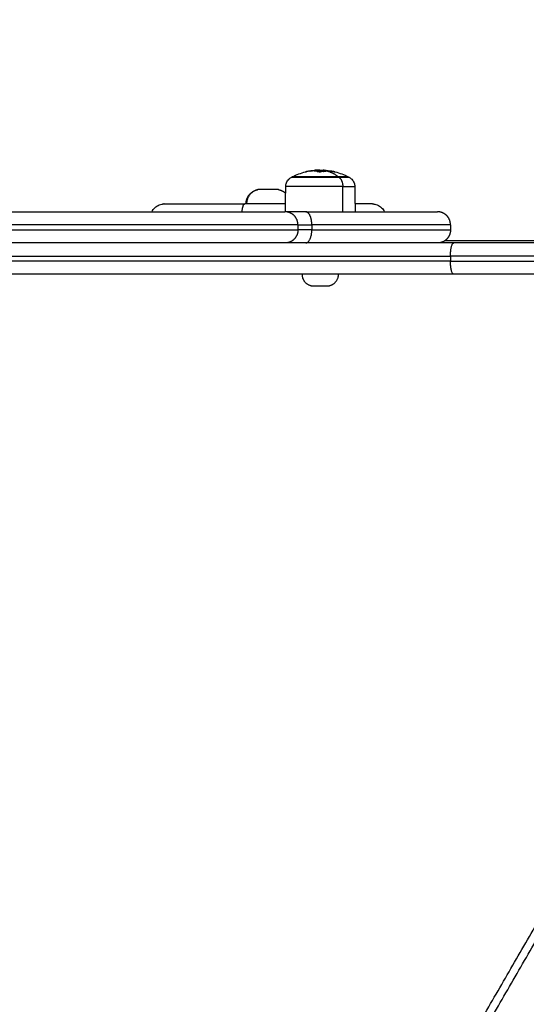
# Model space of a CAD drawing. Units: millimetres. Extents: x -2 to 245, y -2 to 2974.
# Drawn here: x 8 to 9, y 2 to 2 of the extents above; entities that cross this region are included whole.
import ezdxf

# ---------------------------------------------------------------- set-up
doc = ezdxf.new("R2010")
doc.units = ezdxf.units.MM
doc.header["$PDSIZE"] = -1
doc.layers.add('DIASTASEIS', color=253, linetype='Continuous', lineweight=5)
doc.layers.add('Make2D$Visible$Curves', color=7, linetype='Continuous')
doc.layers.add('Make2D$Visible$Tangents', color=8, linetype='Continuous')
doc.styles.get("Standard").update_dxf_attribs({"font": 'ARIALN.TTF'})
doc.dimstyles.get("Standard").update_dxf_attribs({"dimtxt": 0.18, "dimasz": 0.15, "dimexe": 0.1, "dimexo": 0, "dimgap": 0.09, "dimtad": 0, "dimzin": 0, "dimdsep": 46, "dimtxsty": 'Standard', "dimblk": 'OBLIQUE', "dimcen": 0.09, "dimadec": 0, "dimazin": 0, "dimtfac": 1, "dimtofl": 0, "dimtmove": 0, "dimatfit": 3, "dimldrblk": 'OBLIQUE', "dimfxl": 1, "dimtolj": 1, "dimtzin": 0, "dimarcsym": 0})

# ---------------------------------------------------------------- blocks, each defined once
blk = doc.blocks.new('_Oblique')
at = {"color": 0, "linetype": 'ByBlock', "lineweight": -2}
blk.add_line((-0.5, -0.5), (0.5, 0.5), dxfattribs=at)
blk = doc.blocks.new('*D96')
at = {"layer": 'Defpoints', "color": 0}
for p in [(3.17228, 2.92541), (9.32299, 1.80063), (3.17228, -0.41759)]:
    blk.add_point(p, dxfattribs=at)
at = {"layer": 'DIASTASEIS', "color": 0, "lineweight": -2}
for p, q in [((3.17228, 2.92541), (3.17228, -0.51759)), ((9.32299, 1.80063), (9.32299, -0.51759)), ((3.17228, -0.41759), (5.96492, -0.41759)), ((9.32299, -0.41759), (6.53034, -0.41759))]:
    blk.add_line(p, q, dxfattribs=at)
at = {"layer": 'DIASTASEIS', "color": 0, "linetype": 'ByBlock', "lineweight": -2, "xscale": 0.15, "yscale": 0.15, "zscale": 0.15, "rotation": 180}
blk.add_blockref('_Oblique', (3.17228, -0.41759), dxfattribs=at)
at = {"layer": 'DIASTASEIS', "color": 0, "linetype": 'ByBlock', "lineweight": -2, "xscale": 0.15, "yscale": 0.15, "zscale": 0.15}
blk.add_blockref('_Oblique', (9.32299, -0.41759), dxfattribs=at)
at = {"layer": 'DIASTASEIS', "color": 0, "insert": (6.24763, -0.41759), "char_height": 0.18, "attachment_point": 5}
blk.add_mtext('\\A1;6.15', dxfattribs=at)
blk = doc.blocks.new('S299_INF')
at = {"layer": 'Make2D$Visible$Curves'}
for points, knots in [([(8.45334, 2.09032), (8.45497, 2.09116), (8.45668, 2.0918), (8.45861, 2.09228), (8.45876, 2.09231), (8.45892, 2.09235)], [25.793205, 25.793205, 25.793205, 25.793205, 31.281605, 31.281605, 31.752301, 31.752301, 31.752301, 31.752301]), ([(8.45841, 2.09222), (8.45839, 2.09221), (8.45838, 2.09221), (8.45838, 2.09221), (8.4584, 2.09221), (8.45843, 2.09222)], [0, 0, 0, 0, 0.1039874, 0.1039874, 0.2079749, 0.2079749, 0.2079749, 0.2079749]), ([(8.46127, 2.09275), (8.46128, 2.09276), (8.4613, 2.09276), (8.46159, 2.09279), (8.46187, 2.09282), (8.46215, 2.09284)], [34.1450348, 34.1450348, 34.1450348, 34.1450348, 34.1863821, 34.1863821, 35.0326004, 35.0326004, 35.0326004, 35.0326004]), ([(8.46357, 2.09285), (8.46326, 2.09285), (8.46296, 2.09285), (8.46265, 2.09284), (8.46264, 2.09284), (8.46261, 2.09284), (8.46256, 2.09284), (8.46251, 2.09284), (8.46241, 2.09283), (8.46235, 2.09283), (8.46216, 2.09282), (8.46203, 2.09282), (8.46191, 2.09281)], [-1.975444, -1.975444, -1.975444, -1.975444, -0.987722, -0.987722, -0.92599, -0.92599, -0.864257, -0.740792, -0.740792, -0.493861, -0.493861, 0, 0, 0, 0]), ([(8.46393, 2.09291), (8.46384, 2.09291), (8.46375, 2.09291), (8.46356, 2.09291), (8.46348, 2.09291), (8.46336, 2.0929), (8.46334, 2.0929), (8.46329, 2.0929), (8.46327, 2.0929), (8.46321, 2.0929), (8.46317, 2.0929), (8.46309, 2.0929), (8.46304, 2.09289), (8.46298, 2.09289), (8.46294, 2.09289), (8.4629, 2.09289), (8.46289, 2.09289), (8.46287, 2.09289), (8.46287, 2.09289), (8.46279, 2.09288), (8.46271, 2.09288), (8.46259, 2.09287), (8.46255, 2.09287), (8.46249, 2.09287), (8.46246, 2.09287), (8.46242, 2.09286), (8.4624, 2.09286), (8.46239, 2.09286), (8.46239, 2.09286), (8.46231, 2.09286), (8.46223, 2.09285), (8.46215, 2.09284)], [0, 0, 0, 0, 0.280549, 0.280549, 0.561098, 0.561098, 0.631236, 0.631236, 0.701373, 0.701373, 0.841648, 0.841648, 0.981922, 0.981922, 1.05206, 1.087128, 1.104663, 1.104663, 1.122197, 1.122197, 1.402746, 1.402746, 1.543021, 1.543021, 1.613158, 1.648227, 1.665761, 1.665761, 1.683295, 1.683295, 1.987, 1.987, 1.987, 1.987]), ([(8.46357, 2.09285), (8.46367, 2.09285), (8.46377, 2.09285), (8.46391, 2.09285), (8.46396, 2.09285), (8.46403, 2.09284), (8.46405, 2.09284), (8.4641, 2.09284), (8.46413, 2.09284), (8.46424, 2.09284), (8.46433, 2.09283), (8.46447, 2.09282), (8.46451, 2.09282), (8.46458, 2.09282), (8.46461, 2.09281), (8.46465, 2.09281), (8.46467, 2.09281), (8.46468, 2.09281), (8.46477, 2.0928), (8.46486, 2.09279), (8.46498, 2.09278), (8.46502, 2.09277), (8.46508, 2.09277), (8.46512, 2.09276), (8.46515, 2.09276), (8.46517, 2.09275), (8.46518, 2.09275), (8.46533, 2.09273), (8.46548, 2.09271), (8.46563, 2.09268)], [0, 0, 0, 0, 0.308169, 0.308169, 0.462254, 0.462254, 0.539297, 0.539297, 0.616339, 0.616339, 0.924508, 0.924508, 1.078593, 1.078593, 1.155636, 1.194157, 1.194157, 1.232678, 1.232678, 1.540847, 1.540847, 1.694932, 1.694932, 1.771975, 1.810496, 1.810496, 1.849017, 1.849017, 2.465356, 2.465356, 2.465356, 2.465356]), ([(8.46402, 2.09221), (8.46399, 2.0922), (8.46396, 2.0922), (8.46389, 2.0922), (8.46386, 2.09221), (8.46384, 2.09221)], [0, 0, 0, 0, 0.1046478, 0.1046478, 0.2092956, 0.2092956, 0.2092956, 0.2092956]), ([(8.46393, 2.09291), (8.46399, 2.09291), (8.46404, 2.09291), (8.46413, 2.09291), (8.46416, 2.09291), (8.4642, 2.09291), (8.46422, 2.09291), (8.46425, 2.09291), (8.46426, 2.09291), (8.46433, 2.0929), (8.46438, 2.0929), (8.46447, 2.0929), (8.46451, 2.0929), (8.46456, 2.0929), (8.46458, 2.0929), (8.4646, 2.0929), (8.46461, 2.0929), (8.46471, 2.09289), (8.4648, 2.09289), (8.46497, 2.09288), (8.46502, 2.09287), (8.46511, 2.09287), (8.46515, 2.09286), (8.46521, 2.09286), (8.46523, 2.09286), (8.46525, 2.09286), (8.46526, 2.09286), (8.46526, 2.09286)], [-1.452034, -1.452034, -1.452034, -1.452034, -1.27053, -1.27053, -1.179778, -1.179778, -1.134402, -1.134402, -1.089026, -1.089026, -0.907521, -0.907521, -0.816769, -0.771393, -0.748705, -0.748705, -0.726017, -0.726017, -0.363009, -0.363009, -0.181504, -0.181504, -0.090752, -0.045376, -0.022688, -0.022688, 0, 0, 0, 0]), ([(8.46688, 2.09259), (8.46681, 2.09261), (8.46674, 2.09263), (8.46666, 2.09265), (8.46664, 2.09265), (8.46661, 2.09266), (8.4666, 2.09266), (8.46659, 2.09266), (8.46659, 2.09266), (8.46658, 2.09267), (8.46656, 2.09267), (8.46648, 2.09269), (8.4664, 2.0927), (8.46632, 2.09272), (8.4663, 2.09272), (8.46628, 2.09273), (8.46627, 2.09273), (8.46626, 2.09273), (8.46621, 2.09274), (8.46616, 2.09275), (8.46597, 2.09278), (8.46583, 2.0928), (8.46566, 2.09282), (8.46563, 2.09282), (8.46558, 2.09282), (8.46557, 2.09283), (8.46553, 2.09283), (8.46551, 2.09283), (8.46541, 2.09284), (8.46533, 2.09285), (8.46526, 2.09286)], [0, 0, 0, 0, 0.271803, 0.271803, 0.407704, 0.407704, 0.44168, 0.44168, 0.458667, 0.458667, 0.475655, 0.543606, 0.815409, 0.815409, 0.883359, 0.883359, 0.917335, 0.917335, 0.95131, 1.087211, 1.087211, 1.630817, 1.630817, 1.766719, 1.766719, 1.834669, 1.834669, 1.90262, 1.90262, 2.174423, 2.174423, 2.174423, 2.174423]), ([(8.46617, 2.09254), (8.4662, 2.09253), (8.46621, 2.09253), (8.4662, 2.09252), (8.46619, 2.09251), (8.46616, 2.09251)], [0, 0, 0, 0, 0.1042154, 0.1042154, 0.2084308, 0.2084308, 0.2084308, 0.2084308]), ([(8.46706, 2.09257), (8.46704, 2.09257), (8.467, 2.09257), (8.46693, 2.09258), (8.46691, 2.09259), (8.46688, 2.09259)], [0, 0, 0, 0, 0.1042943, 0.1042943, 0.2085886, 0.2085886, 0.2085886, 0.2085886]), ([(8.46911, 2.09238), (8.46932, 2.09234), (8.46952, 2.09229), (8.4715, 2.0918), (8.47322, 2.09116), (8.47484, 2.09032)], [42.037499, 42.037499, 42.037499, 42.037499, 42.674548, 42.674548, 48.162948, 48.162948, 48.162948, 48.162948]), ([(8.4696, 2.09226), (8.46962, 2.09226), (8.46963, 2.09225), (8.46962, 2.09225), (8.46961, 2.09226), (8.46958, 2.09226)], [0, 0, 0, 0, 0.1032602, 0.1032602, 0.2065205, 0.2065205, 0.2065205, 0.2065205]), ([(8.45082, 2.08661), (8.45083, 2.08711), (8.45092, 2.08759), (8.45131, 2.08856), (8.45161, 2.08902), (8.452, 2.08941), (8.45227, 2.08968), (8.45258, 2.08992), (8.45292, 2.0901)], [0.035042, 0.035042, 0.035042, 0.035042, 1.517477, 1.517477, 3.161916, 3.161916, 3.161916, 4.330814, 4.330814, 4.330814, 4.330814]), ([(8.47526, 2.0901), (8.4756, 2.08992), (8.47592, 2.08968), (8.47619, 2.08941), (8.47658, 2.08902), (8.47688, 2.08856), (8.47726, 2.08759), (8.47736, 2.08711), (8.47736, 2.08661)], [1.985372, 1.985372, 1.985372, 1.985372, 3.154273, 3.154273, 3.154273, 4.798712, 4.798712, 6.281147, 6.281147, 6.281147, 6.281147]), ([(8.39951, 2.07692), (8.39976, 2.0775), (8.40012, 2.07802), (8.40056, 2.07846), (8.40104, 2.07894), (8.40162, 2.07932), (8.40255, 2.07969), (8.40287, 2.07978), (8.40329, 2.07986), (8.40339, 2.07988), (8.40359, 2.0799), (8.40369, 2.07991), (8.40384, 2.07992), (8.40389, 2.07992), (8.40397, 2.07992), (8.40399, 2.07992), (8.40403, 2.07992), (8.40404, 2.07992), (8.40406, 2.07992), (8.40407, 2.07992), (8.40408, 2.07992), (8.40409, 2.07992), (8.40409, 2.07992)], [2.070325, 2.070325, 2.070325, 2.070325, 3.952395, 3.952395, 3.952395, 6.009271, 6.009271, 6.982861, 6.982861, 7.295242, 7.295242, 7.601044, 7.601044, 7.750475, 7.750475, 7.825189, 7.825189, 7.862547, 7.862547, 7.881227, 7.881227, 7.895236, 7.895236, 7.895236, 7.895236]), ([(8.48409, 2.07992), (8.48409, 2.07992), (8.4841, 2.07992), (8.48411, 2.07992), (8.48411, 2.07992), (8.48412, 2.07992), (8.48412, 2.07992), (8.48414, 2.07992), (8.48416, 2.07992), (8.48419, 2.07992), (8.48422, 2.07992), (8.48429, 2.07992), (8.48434, 2.07992), (8.48449, 2.07991), (8.48459, 2.0799), (8.4848, 2.07988), (8.4849, 2.07986), (8.48532, 2.07978), (8.48563, 2.07969), (8.48657, 2.07932), (8.48715, 2.07894), (8.48763, 2.07846), (8.48807, 2.07802), (8.48843, 2.0775), (8.48868, 2.07692)], [0, 0, 0, 0, 0, 0, 0.00935, 0.00935, 0.02805, 0.02805, 0.065449, 0.065449, 0.140248, 0.140248, 0.289857, 0.289857, 0.596022, 0.596022, 0.908774, 0.908774, 1.883521, 1.883521, 3.942841, 3.942841, 3.942841, 5.824913, 5.824913, 5.824913, 5.824913])]:
    blk.add_open_spline(points, degree=3, knots=knots, dxfattribs=at)
for points, weights in [([(8.45892, 2.09235), (8.45866, 2.09229), (8.45841, 2.09222)], [1, 0.999857135758, 1]), ([(8.46384, 2.09221), (8.46138, 2.0929), (8.45892, 2.09235)], [1, 0.986599012006, 1]), ([(8.46009, 2.09254), (8.46068, 2.09268), (8.46127, 2.09275)], [0.999567421929, 0.999027380411, 1]), ([(8.46051, 2.09257), (8.46122, 2.09275), (8.46195, 2.09283)], [0.999553794258, 0.998652903222, 1]), ([(8.46127, 2.09275), (8.46159, 2.09279), (8.46191, 2.09281)], [1, 0.999779034786, 1]), ([(8.46296, 2.09242), (8.46356, 2.09234), (8.46417, 2.09221)], [0.998336506289, 0.998562371637, 1]), ([(8.46616, 2.09251), (8.46508, 2.09245), (8.46402, 2.09221)], [1, 0.99807820259, 1]), ([(8.46518, 2.09242), (8.46565, 2.09251), (8.46611, 2.09256)], [0.996207167719, 0.994573131554, 0.993923178225]), ([(8.46563, 2.09268), (8.4659, 2.09261), (8.46617, 2.09254)], [1, 0.999834060096, 1]), ([(8.46664, 2.0926), (8.46788, 2.09265), (8.46911, 2.09238)], [0.993501430482, 0.993272649851, 1]), ([(8.46958, 2.09226), (8.46833, 2.09253), (8.46706, 2.09257)], [1, 0.997556373017, 1]), ([(8.46911, 2.09238), (8.46935, 2.09233), (8.4696, 2.09226)], [1, 0.999861390687, 1]), ([(8.47484, 2.09032), (8.47484, 2.09032), (8.47109, 2.09032)], [1, 0.908638877581, 1]), ([(8.47526, 2.0901), (8.47526, 2.0901), (8.47137, 2.0901)], [1, 0.908638877581, 1]), ([(8.44019, 2.08542), (8.44009, 2.08542), (8.44009, 2.08542)], [1, 0.993981810871, 1]), ([(8.40409, 2.07992), (8.40409, 2.07992), (8.43508, 2.07992)], [1, 0.782727330616, 1]), ([(8.43405, 2.07692), (8.43434, 2.07992), (8.43508, 2.07992)], [0.884091327404, 0.786679050939, 1]), ([(8.45077, 2.07992), (8.44288, 2.07992), (8.43508, 2.07992)], [0.951038307866, 0.95626685426, 1]), ([(8.48409, 2.07992), (8.48409, 2.07992), (8.47742, 2.07992)], [1, 0.935485573289, 0.954763590754]), ([(8.4585, 2.07692), (8.4538, 2.07692), (8.45051, 2.07692)], [1, 0.944119667639, 0.931787274922]), ([(8.46008, 2.07561), (8.45941, 2.07692), (8.4585, 2.07692)], [0.853947991593, 0.861155231063, 1]), ([(8.4585, 2.07692), (8.50909, 2.07692), (8.50909, 2.07692)], [1, 0.85658969998, 1]), ([(8.46084, 2.07192), (8.46084, 2.07412), (8.46008, 2.07561)], [1, 0.845951550124, 0.853947991593]), ([(8.45551, 2.07192), (8.45783, 2.07192), (8.46084, 2.07192)], [0.938078176051, 0.954780975844, 1]), ([(8.46084, 2.06992), (8.45783, 2.06992), (8.45551, 2.06992)], [1, 0.954780975844, 0.938078176051]), ([(8.4585, 2.06492), (8.46084, 2.06492), (8.46084, 2.06992)], [0.99999970241, 0.707106929982, 1]), ([(8.51409, 2.07192), (8.51409, 2.07192), (8.46084, 2.07192)], [1, 0.85658969998, 1]), ([(8.46084, 2.06992), (8.51409, 2.06992), (8.51409, 2.06992)], [1, 0.85658969998, 1]), ([(8.51532, 2.06492), (8.41409, 2.06492), (8.31286, 2.06492)], [1, 0.969230769231, 1]), ([(8.51209, 2.06592), (8.56094, 2.06592), (8.60909, 2.06592)], [0.992860421644, 0.995261327456, 1]), ([(8.51409, 2.05992), (8.51409, 2.06492), (8.51532, 2.06492)], [1, 0.707106781187, 1]), ([(8.60909, 2.06492), (8.56148, 2.06492), (8.51532, 2.06492)], [1, 0.993031433, 1]), ([(8.31409, 2.05992), (8.41409, 2.05992), (8.51409, 2.05992)], [1, 0.969230769231, 1]), ([(8.51409, 2.05792), (8.41409, 2.05792), (8.31409, 2.05792)], [1, 0.969230769231, 1]), ([(8.61259, 2.05992), (8.56257, 2.05992), (8.51409, 2.05992)], [1, 0.992506009389, 1]), ([(8.51409, 2.05792), (8.54459, 2.05792), (8.57591, 2.05792)], [1, 0.995272802161, 0.996509422685]), ([(8.51532, 2.05292), (8.51409, 2.05292), (8.51409, 2.05792)], [1, 0.707106781187, 1]), ([(8.51532, 2.05292), (8.41409, 2.05292), (8.31286, 2.05292)], [1, 0.969230769231, 1]), ([(8.45709, 2.05292), (8.45709, 2.04933), (8.46059, 2.04852)], [1, 0.782601054176, 1]), ([(8.46759, 2.04852), (8.47109, 2.04933), (8.47109, 2.05292)], [1, 0.782601054176, 1]), ([(8.60909, 2.05292), (8.56148, 2.05292), (8.51532, 2.05292)], [1, 0.993031433, 1])]:
    blk.add_rational_spline(points, weights, degree=2, dxfattribs=at)
for points, degree in [([(8.46213, 2.09284), (8.46207, 2.09284), (8.46201, 2.09283), (8.46195, 2.09283)], 3), ([(8.46402, 2.09221), (8.46402, 2.09221), (8.46402, 2.09221), (8.46402, 2.09221)], 3), ([(8.46958, 2.09226), (8.46958, 2.09226), (8.46958, 2.09226), (8.46958, 2.09226)], 3), ([(8.45074, 2.07692), (8.45078, 2.08177), (8.45082, 2.08661)], 2), ([(8.47736, 2.08661), (8.47739, 2.08338), (8.47742, 2.08015), (8.47745, 2.07692)], 3), ([(8.45551, 2.07192), (8.45551, 2.07092), (8.45551, 2.06992)], 2), ([(8.46084, 2.07192), (8.46084, 2.07092), (8.46084, 2.06992)], 2), ([(8.51409, 2.07192), (8.51409, 2.07092), (8.51409, 2.06992)], 2), ([(8.51409, 2.05992), (8.51409, 2.05892), (8.51409, 2.05792)], 2), ([(8.37229, 1.50051), (8.46294, 1.65752), (8.55359, 1.81453)], 2), ([(8.37261, 1.49506), (8.46438, 1.654), (8.55614, 1.81294)], 2)]:
    blk.add_open_spline(points, degree=degree, dxfattribs=at)
for points, weights, degree, knots in [([(8.47137, 2.0901), (8.46593, 2.0901), (8.45943, 2.0901), (8.45292, 2.0901), (8.45292, 2.0901)], [1, 0.841897498026, 1, 0.841897498026, 1], 2, [0, 0, 0, 12.735018, 12.735018, 25.470035, 25.470035, 25.470035]), ([(8.47109, 2.09032), (8.46587, 2.09032), (8.4596, 2.09032), (8.45334, 2.09032), (8.45334, 2.09032)], [1, 0.841897498026, 1, 0.841897498026, 1], 2, [0, 0, 0, 12.255139, 12.255139, 24.510277, 24.510277, 24.510277]), ([(8.43559, 2.07992), (8.43559, 2.08091), (8.43585, 2.08188), (8.43636, 2.08275), (8.43687, 2.08362), (8.43758, 2.08432), (8.43844, 2.08481), (8.43851, 2.08484), (8.43858, 2.08488), (8.43865, 2.08492), (8.43872, 2.08495), (8.43879, 2.08499), (8.43886, 2.08502), (8.43894, 2.08506), (8.43901, 2.08509), (8.43909, 2.08512), (8.43916, 2.08515), (8.43924, 2.08518), (8.43931, 2.08521), (8.43939, 2.08523), (8.43947, 2.08526), (8.43955, 2.08528), (8.43963, 2.08531), (8.43971, 2.08533), (8.43979, 2.08535), (8.43987, 2.08537), (8.43995, 2.08539), (8.44003, 2.08541), (8.44005, 2.08541), (8.44007, 2.08542), (8.44009, 2.08542)], [1, 0.954620972582, 0.931931458873, 0.931931458873, 0.931931458873, 0.954620972582, 1, 1, 1, 1, 1, 1, 1, 1, 1, 1, 1, 1, 1, 1, 1, 1, 1, 1, 1, 1, 1, 1, 1, 1, 1], 3, [25.560544, 25.560544, 25.560544, 25.560544, 28.55721, 28.55721, 28.55721, 31.553876, 31.553876, 31.553876, 32.553876, 32.553876, 32.553876, 33.553876, 33.553876, 33.553876, 34.553876, 34.553876, 34.553876, 35.553876, 35.553876, 35.553876, 36.553876, 36.553876, 36.553876, 37.553876, 37.553876, 37.553876, 38.553876, 38.553876, 38.553876, 38.823189, 38.823189, 38.823189, 38.823189]), ([(8.44809, 2.08542), (8.44809, 2.08542), (8.44453, 2.08542), (8.44097, 2.08542), (8.44019, 2.08542)], [1, 0.744830598268, 1, 0.744830598268, 1], 2, [0.878124, 0.878124, 0.878124, 6.722247, 6.722247, 12.566371, 12.566371, 12.566371]), ([(8.44809, 2.08542), (8.44812, 2.08542), (8.44814, 2.08541), (8.44816, 2.08541), (8.44824, 2.08539), (8.44832, 2.08537), (8.4484, 2.08535), (8.44848, 2.08533), (8.44856, 2.08531), (8.44864, 2.08528), (8.44872, 2.08526), (8.44879, 2.08523), (8.44887, 2.08521), (8.44895, 2.08518), (8.44902, 2.08515), (8.4491, 2.08512), (8.44917, 2.08509), (8.44925, 2.08506), (8.44932, 2.08502), (8.44939, 2.08499), (8.44947, 2.08495), (8.44954, 2.08492), (8.44961, 2.08488), (8.44968, 2.08484), (8.44975, 2.08481), (8.45012, 2.08459), (8.45048, 2.08434), (8.4508, 2.08403)], [0.8626895471, 0.8626895471, 0.8626895471, 0.8626895471, 0.8626895471, 0.8626895471, 0.8626895471, 0.8626895471, 0.8626895471, 0.8626895471, 0.8626895471, 0.8626895471, 0.8626895471, 0.8626895471, 0.8626895471, 0.8626895471, 0.8626895471, 0.8626895471, 0.8626895471, 0.8626895471, 0.8626895471, 0.8626895471, 0.8626895471, 0.8626895471, 0.8626895471, 0.845006681858, 0.831317425772, 0.821621778841], 3, [26.333674, 26.333674, 26.333674, 26.333674, 26.602987, 26.602987, 26.602987, 27.602987, 27.602987, 27.602987, 28.602987, 28.602987, 28.602987, 29.602987, 29.602987, 29.602987, 30.602987, 30.602987, 30.602987, 31.602987, 31.602987, 31.602987, 32.602987, 32.602987, 32.602987, 33.602987, 33.602987, 33.602987, 34.956559, 34.956559, 34.956559, 34.956559]), ([(8.32754, 2.07692), (8.37336, 2.07692), (8.41194, 2.07692), (8.45051, 2.07692), (8.45051, 2.07692)], [1, 0.892726651965, 1, 0.892726651965, 1], 2, [-206.025548, -206.025548, -206.025548, -117.212748, -117.212748, -28.399949, -28.399949, -28.399949]), ([(8.45551, 2.07192), (8.45551, 2.074), (8.45405, 2.07546), (8.45259, 2.07692), (8.45051, 2.07692)], [1, 0.853553390593, 0.853553390593, 0.853553390593, 1], 2, [0, 0, 0, 4.142136, 4.142136, 8.284271, 8.284271, 8.284271]), ([(8.51409, 2.07192), (8.51409, 2.074), (8.51263, 2.07546), (8.51116, 2.07692), (8.50909, 2.07692)], [1, 0.853553390593, 0.853553390593, 0.853553390593, 1], 2, [0, 0, 0, 4.142136, 4.142136, 8.284271, 8.284271, 8.284271]), ([(8.45551, 2.07192), (8.45551, 2.07192), (8.41491, 2.07192), (8.3743, 2.07192), (8.32606, 2.07192)], [1, 0.892726651965, 1, 0.892726651965, 1], 2, [0, 0, 0, 93.487158, 93.487158, 186.974315, 186.974315, 186.974315]), ([(8.32606, 2.06992), (8.3743, 2.06992), (8.41491, 2.06992), (8.45551, 2.06992), (8.45551, 2.06992)], [1, 0.892726651965, 1, 0.892726651965, 1], 2, [0, 0, 0, 93.487158, 93.487158, 186.974315, 186.974315, 186.974315]), ([(8.45551, 2.06992), (8.45551, 2.06785), (8.45405, 2.06639), (8.45259, 2.06492), (8.45051, 2.06492)], [1, 0.853553390593, 0.853553390593, 0.853553390593, 1], 2, [0, 0, 0, 4.142136, 4.142136, 8.284271, 8.284271, 8.284271]), ([(8.51409, 2.06992), (8.51409, 2.06785), (8.51263, 2.06639), (8.51116, 2.06492), (8.50909, 2.06492)], [1, 0.853553390593, 0.853553390593, 0.853553390593, 1], 2, [0, 0, 0, 4.142136, 4.142136, 8.284271, 8.284271, 8.284271]), ([(8.46059, 2.04852), (8.46059, 2.04852), (8.46409, 2.04852), (8.46759, 2.04852), (8.46759, 2.04852)], [1, 0.707106781187, 1, 0.707106781187, 1], 2, [0, 0, 0, 5.497787, 5.497787, 10.995574, 10.995574, 10.995574])]:
    blk.add_rational_spline(points, weights, degree=degree, knots=knots, dxfattribs=at)
at = {"layer": 'Make2D$Visible$Tangents'}
for points, weights in [([(8.46526, 2.09286), (8.46834, 2.09249), (8.47109, 2.09032)], [1, 0.980191517784, 1]), ([(8.47137, 2.0901), (8.47272, 2.08898), (8.47273, 2.08661)], [1, 0.861109360687, 1]), ([(8.44019, 2.08542), (8.4358, 2.08451), (8.4358, 2.07992)], [1, 0.773957299203, 1]), ([(8.47273, 2.08661), (8.47736, 2.08661), (8.47736, 2.08661)], [1, 0.908638877581, 1])]:
    blk.add_rational_spline(points, weights, degree=2, dxfattribs=at)
blk.add_rational_spline([(8.47273, 2.08661), (8.46628, 2.08661), (8.45855, 2.08661), (8.45082, 2.08661), (8.45082, 2.08661)], [1, 0.841897498026, 1, 0.841897498026, 1], degree=2, knots=[0, 0, 0, 15.127233, 15.127233, 30.254466, 30.254466, 30.254466], dxfattribs=at)
blk.add_open_spline([(8.47279, 2.07692), (8.47276, 2.08177), (8.47273, 2.08661)], degree=2, dxfattribs=at)
blk = doc.blocks.new('*D97')
at = {"layer": 'Defpoints', "color": 0}
for p in [(1.71377, 2.91396), (10.85919, 1.8036), (10.85919, -1.88619)]:
    blk.add_point(p, dxfattribs=at)
at = {"layer": 'DIASTASEIS', "color": 0, "lineweight": -2}
for p, q in [((1.71377, 2.91396), (1.71377, -1.98619)), ((10.85919, 1.8036), (10.85919, -1.98619)), ((1.71377, -1.88619), (6.0042, -1.88619)), ((10.85919, -1.88619), (6.56876, -1.88619))]:
    blk.add_line(p, q, dxfattribs=at)
at = {"layer": 'DIASTASEIS', "color": 0, "linetype": 'ByBlock', "lineweight": -2, "xscale": 0.15, "yscale": 0.15, "zscale": 0.15, "rotation": 180}
blk.add_blockref('_Oblique', (1.71377, -1.88619), dxfattribs=at)
at = {"layer": 'DIASTASEIS', "color": 0, "linetype": 'ByBlock', "lineweight": -2, "xscale": 0.15, "yscale": 0.15, "zscale": 0.15}
blk.add_blockref('_Oblique', (10.85919, -1.88619), dxfattribs=at)
at = {"layer": 'DIASTASEIS', "color": 0, "insert": (6.28648, -1.88619), "char_height": 0.18, "attachment_point": 5}
blk.add_mtext('\\A1;9.15', dxfattribs=at)

msp = doc.modelspace()

# ---------------------------------------------------------------- block references
msp.add_blockref('S299_INF', (0, 0))

# ---------------------------------------------------------------- dimensions: what is measured, and where the dimension line sits
at = {"layer": 'DIASTASEIS'}
for base, p1, p2, picture, middle in [((3.17228, -0.41759), (9.32299, 1.80063), (3.17228, 2.92541), '*D96', (6.24763, -0.41759)), ((10.85919, -1.88619), (1.71377, 2.91396), (10.85919, 1.8036), '*D97', (6.28648, -1.88619))]:
    dim = msp.add_linear_dim(base=base, p1=p1, p2=p2, dimstyle='Standard', override={"dimtxsty": 'Standard', "dimldrblk": 'Oblique'}, dxfattribs=at)
    dim.commit()
    dim.dimension.update_dxf_attribs({"geometry": picture, "text_midpoint": middle})

doc.saveas('drawing.dxf')
